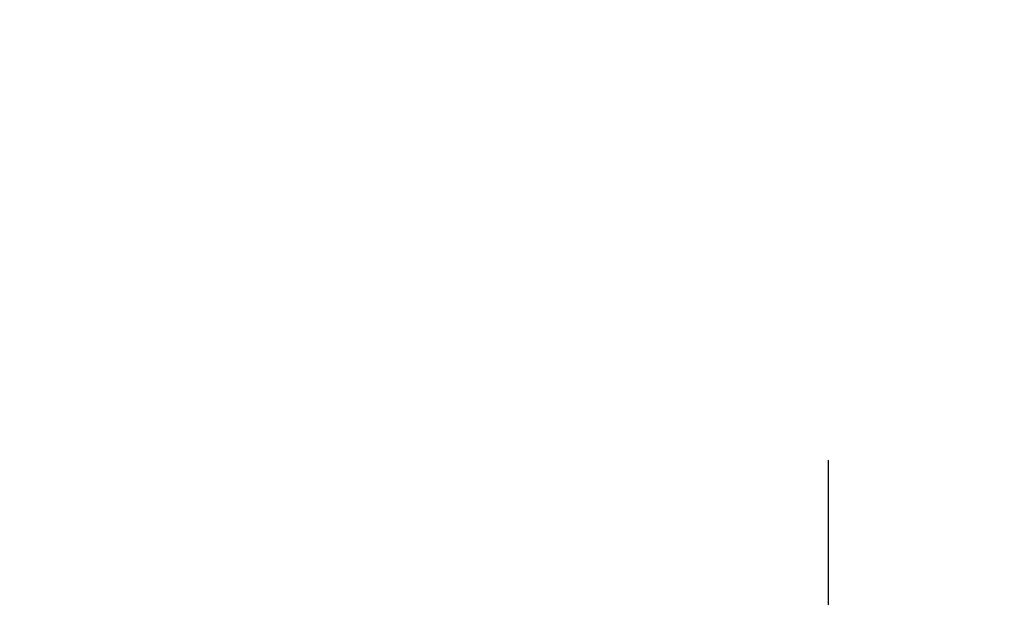
# Model space of a CAD drawing. Units: centimetres. Extents: x 565 to 1467, y 5 to 385.
# Drawn here: x 886 to 897, y 229 to 236 of the extents above; entities that cross this region are included whole.
import ezdxf

# ---------------------------------------------------------------- set-up
doc = ezdxf.new("R2010")
doc.units = ezdxf.units.CM
doc.linetypes.add('JIS_02_4.0', pattern=[5.5, 4, -1.5])
doc.layers.get('Defpoints').update_dxf_attribs({"color": 250})
doc.layers.add('0-03 wymiary', color=6, linetype='Continuous', lineweight=5)
doc.styles.add('1-25', font='txt', dxfattribs={"height": 7})
doc.dimstyles.new('1-25', dxfattribs={"dimtxt": 7, "dimasz": 0.2, "dimexe": 2, "dimexo": 5, "dimgap": 1.25, "dimtad": 1, "dimdec": 0, "dimrnd": 0.5, "dimtxsty": '1-25', "dimblk": 'BG dim mark', "dimcen": 0, "dimclrd": 256, "dimclre": 8, "dimclrt": 11, "dimadec": 0, "dimazin": 0, "dimtfac": 1, "dimtdec": 0, "dimtix": 1, "dimtmove": 1, "dimatfit": 3, "dimfxl": 0.5, "dimtfill": 1, "dimarcsym": 0})

# ---------------------------------------------------------------- blocks, each defined once
blk = doc.blocks.new('BG dim mark')
for p, q in [((0, -10), (0, 10)), ((10, 0), (-10, 0))]:
    blk.add_line(p, q)
at = {"color": 0, "linetype": 'ByBlock', "const_width": 1.5}
blk.add_lwpolyline([(5, 5), (-5, -5)], dxfattribs=at)
blk = doc.blocks.new('*D20')
at = {"layer": '0-03 wymiary', "color": 8, "linetype": 'JIS_02_4.0', "lineweight": -2, "transparency": 16777216}
for p, q in [((895.041, 230.978), (895.041, 147.594)), ((719.385, 228.419), (719.385, 147.594))]:
    blk.add_line(p, q, dxfattribs=at)
at = {"layer": '0-03 wymiary', "lineweight": -2, "transparency": 16777216}
blk.add_line((719.585, 149.594), (894.841, 149.594), dxfattribs=at)
at = {"layer": 'Defpoints', "color": 0, "transparency": 16777216}
for p in [(895.041, 235.978), (719.385, 233.419), (895.041, 149.594)]:
    blk.add_point(p, dxfattribs=at)
at = {"layer": '0-03 wymiary', "lineweight": -2, "transparency": 16777216, "xscale": 0.2, "yscale": 0.2, "zscale": 0.2, "rotation": 180}
blk.add_blockref('BG dim mark', (719.385, 149.594), dxfattribs=at)
at = {"layer": '0-03 wymiary', "lineweight": -2, "transparency": 16777216, "xscale": 0.2, "yscale": 0.2, "zscale": 0.2}
blk.add_blockref('BG dim mark', (895.041, 149.594), dxfattribs=at)
at = {"layer": '0-03 wymiary', "color": 11, "transparency": 16777216, "insert": (807.213, 154.418), "char_height": 7, "attachment_point": 5, "style": '1-25', "bg_fill": 3, "box_fill_scale": 1.1, "bg_fill_color": 256, "bg_fill_true_color": 13158600, "bg_fill_transparency": 0}
blk.add_mtext('176', dxfattribs=at)

msp = doc.modelspace()

# ---------------------------------------------------------------- dimensions: what is measured, and where the dimension line sits
at = {"layer": '0-03 wymiary'}
dim = msp.add_linear_dim(base=(895.041, 149.594), p1=(719.385, 233.419), p2=(895.041, 235.978), dimstyle='1-25', dxfattribs=at)
dim.commit()
dim.dimension.update_dxf_attribs({"geometry": '*D20', "text_midpoint": (807.213, 154.418)})

doc.saveas('drawing.dxf')
